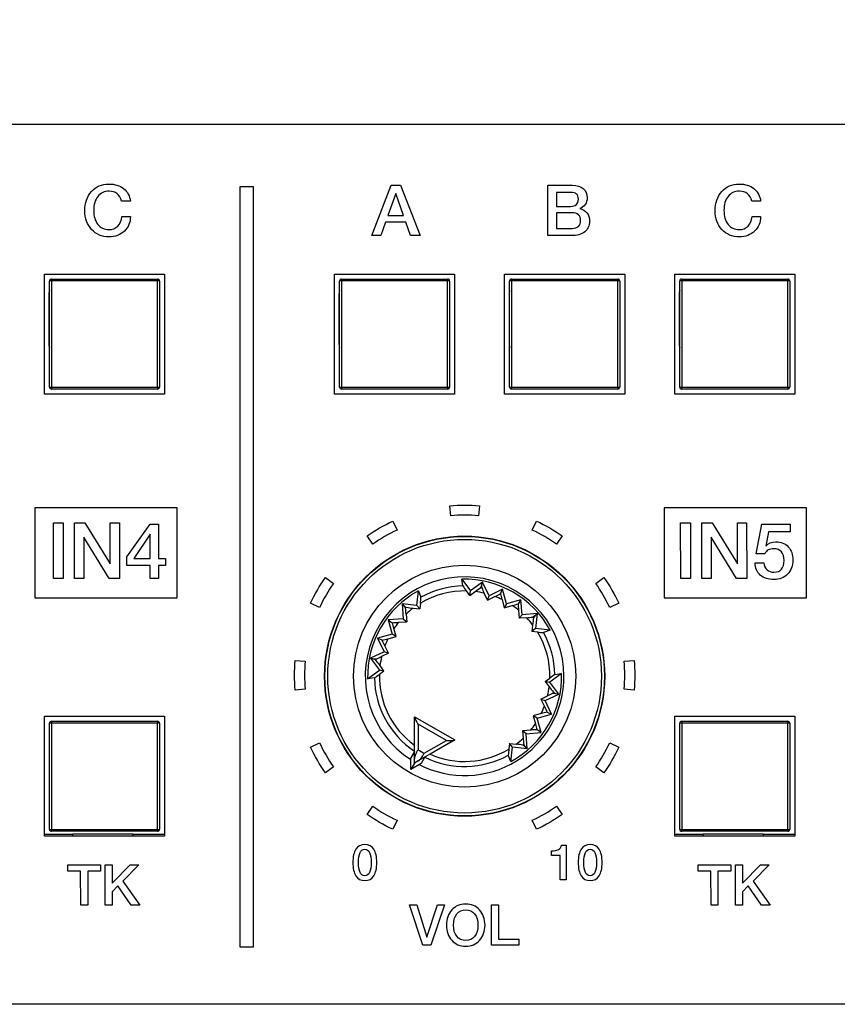
# Model space of a CAD drawing. Units: millimetres. Extents: x 5 to 1169, y 20 to 821.
# Drawn here: x 277 to 318, y 644 to 693 of the extents above; entities that cross this region are included whole.
import ezdxf
from ezdxf.enums import TextEntityAlignment as Align

# ---------------------------------------------------------------- set-up
doc = ezdxf.new("R2010")
doc.units = ezdxf.units.MM
for name, color, linetype in [('00-3492-0100_FRO', 7, 'Continuous'), ('02-0093-0100_IND', 7, 'Continuous'), ('02-0208-0100_ROT', 7, 'Continuous'), ('BOTÓ_REAN_5.5X5.', 7, 'Continuous'), ('CONMUTADOR_ALPS_', 7, 'Continuous'), ('Default', 7, 'Continuous'), ('PULSADOR_CAIBA_M', 7, 'Continuous'), ('Seri', 7, 'Continuous')]:
    doc.layers.add(name, color=color, linetype=linetype)
doc.styles.add('SEACAD_Solid_Edge_ISO', font='txt')
doc.styles.add('SEACAD_Solid_Edge_ISOI', font='seisoi.ttf')
doc.dimstyles.new('UNE', dxfattribs={"dimtxt": 10.5, "dimasz": 10.5, "dimexe": 5.25, "dimexo": 0, "dimgap": 2.625, "dimtad": 1, "dimdec": 1, "dimtxsty": 'SEACAD_Solid_Edge_ISO', "dimblk1": '_SE_FILLED', "dimblk2": '_SE_FILLED', "dimsah": 1, "dimcen": 5.25, "dimadec": 0, "dimazin": 0, "dimtfac": 0.7, "dimtdec": 3, "dimtmove": 0, "dimatfit": 3, "dimfxl": 1, "dimarcsym": 0})

# ---------------------------------------------------------------- blocks, each defined once
blk = doc.blocks.new('SE')
at = {"layer": '00-3492-0100_FRO', "color": 7, "linetype": 'Continuous'}
for p, q in [((127.193, 687.983), (605.793, 687.983)), ((278.196, 674.482), (278.196, 680.482)), ((278.196, 680.482), (284.196, 680.482)), ((284.196, 680.482), (284.196, 674.482)), ((292.696, 674.482), (292.696, 680.482)), ((292.696, 680.482), (298.696, 680.482)), ((298.696, 680.482), (298.696, 674.482)), ((301.196, 674.482), (301.196, 680.482)), ((301.196, 680.482), (307.196, 680.482)), ((307.196, 680.482), (307.196, 674.482)), ((309.696, 674.482), (309.696, 680.482)), ((309.696, 680.482), (315.696, 680.482)), ((315.696, 680.482), (315.696, 674.482)), ((284.196, 674.482), (278.196, 674.482)), ((298.696, 674.482), (292.696, 674.482)), ((307.196, 674.482), (301.196, 674.482)), ((315.696, 674.482), (309.696, 674.482)), ((278.196, 652.382), (278.196, 658.382)), ((278.196, 658.382), (284.196, 658.382)), ((284.196, 658.382), (284.196, 652.382)), ((309.696, 652.382), (309.696, 658.382)), ((309.696, 658.382), (315.696, 658.382)), ((315.696, 658.382), (315.696, 652.382)), ((284.196, 652.382), (278.196, 652.382)), ((315.696, 652.382), (309.696, 652.382)), ((605.793, 643.983), (127.193, 643.983))]:
    blk.add_line(p, q, dxfattribs=at)
at = {"layer": '02-0093-0100_IND', "color": 7, "linetype": 'Continuous'}
for p, q in [((296.684, 658.351), (296.684, 658.357)), ((296.684, 658.357), (298.699, 657.194)), ((296.684, 656.259), (296.684, 658.351)), ((298.694, 657.191), (296.881, 656.145)), ((298.699, 657.194), (298.694, 657.191)), ((296.684, 656.622), (296.503, 656.31)), ((296.503, 655.718), (296.503, 656.31)), ((296.684, 656.031), (296.503, 655.718)), ((296.684, 656.031), (296.684, 656.259)), ((296.881, 656.145), (296.684, 656.031)), ((296.684, 656.031), (296.684, 656.031)), ((296.684, 656.031), (296.684, 656.031)), ((297.196, 656.327), (297.016, 656.014)), ((297.016, 656.014), (296.503, 655.718))]:
    blk.add_line(p, q, dxfattribs=at)
at = {"layer": '02-0093-0100_IND', "color": 7}
for p, q in [((298.29, 657.168), (296.866, 657.99)), ((296.866, 657.99), (296.866, 656.708)), ((297.179, 656.527), (298.29, 657.168))]:
    blk.add_line(p, q, dxfattribs=at)
at = {"layer": '02-0093-0100_IND', "color": 7, "linetype": 'Continuous'}
for centre, start, end in [((298.486, 659.032), 200.6753, 212.728), ((298.382, 659.092), 267.272, 279.3247)]:
    blk.add_arc(centre, 1.927, start, end, dxfattribs=at)
at = {"layer": '02-0093-0100_IND', "color": 7}
blk.add_arc((299.691, 661.24), 5.341, 238.0574, 241.9426, dxfattribs=at)
at = {"layer": '02-0093-0100_IND', "color": 7, "linetype": 'Continuous'}
for points in [[(296.866, 656.708), (296.82, 656.627), (296.774, 656.547), (296.707, 656.397), (296.684, 656.326), (296.684, 656.259)], [(296.881, 656.145), (296.94, 656.179), (296.99, 656.234), (297.086, 656.367), (297.132, 656.446), (297.179, 656.527)]]:
    blk.add_open_spline(points, degree=3, knots=[0, 0, 0, 0, 0.5, 0.5, 1, 1, 1, 1], dxfattribs=at)
at = {"layer": '02-0208-0100_ROT', "color": 7, "linetype": 'Continuous'}
for p, q in [((299.112, 664.892), (299.059, 665.23)), ((299.059, 665.23), (299.49, 664.641)), ((300.095, 665.084), (299.49, 664.641)), ((300.052, 664.811), (300.055, 664.925)), ((300.055, 664.925), (300.095, 665.084)), ((300.419, 664.407), (300.095, 665.084)), ((296.813, 663.924), (296.892, 664.649)), ((296.892, 664.649), (297.015, 664.33)), ((299.454, 664.413), (299.287, 664.644)), ((299.454, 664.413), (299.49, 664.641)), ((299.454, 664.413), (299.725, 664.612)), ((300.342, 664.19), (300.18, 664.53)), ((300.342, 664.19), (300.419, 664.407)), ((301.095, 664.731), (300.419, 664.407)), ((300.992, 664.507), (301.095, 664.731)), ((301.289, 664.007), (301.095, 664.731)), ((296.068, 664.005), (296.181, 663.887)), ((296.813, 663.924), (296.068, 664.005)), ((296.068, 664.005), (296.125, 663.257)), ((296.813, 663.924), (296.957, 663.744)), ((296.988, 664.028), (296.957, 663.744)), ((300.342, 664.19), (300.71, 664.367)), ((301.066, 664.213), (301.174, 663.807)), ((301.289, 664.007), (301.174, 663.807)), ((301.174, 663.807), (301.579, 663.917)), ((302.013, 664.201), (301.289, 664.007)), ((302.013, 664.201), (301.871, 664)), ((302.071, 663.454), (302.013, 664.201)), ((296.181, 663.887), (296.241, 663.79)), ((296.27, 663.482), (296.3, 663.107)), ((296.624, 663.781), (296.957, 663.744)), ((301.891, 663.686), (301.921, 663.279)), ((302.071, 663.454), (301.921, 663.279)), ((302.819, 663.511), (302.071, 663.454)), ((302.819, 663.511), (302.701, 663.398)), ((302.819, 663.511), (302.738, 662.766)), ((296.125, 663.257), (295.378, 663.199)), ((295.378, 663.199), (295.579, 663.057)), ((295.378, 663.199), (295.572, 662.475)), ((295.893, 663.077), (296.3, 663.107)), ((296.125, 663.257), (296.3, 663.107)), ((302.296, 663.308), (301.921, 663.279)), ((302.595, 662.955), (302.558, 662.621)), ((302.701, 663.398), (302.604, 663.338)), ((295.572, 662.475), (294.847, 662.281)), ((295.771, 662.36), (295.572, 662.475)), ((295.771, 662.36), (295.662, 662.765)), ((302.738, 662.766), (302.558, 662.621)), ((302.842, 662.591), (302.558, 662.621)), ((303.463, 662.687), (302.738, 662.766)), ((303.463, 662.687), (303.144, 662.564)), ((294.847, 662.281), (295.171, 661.605)), ((295.072, 662.178), (294.847, 662.281)), ((295.366, 662.252), (295.771, 662.36)), ((295.171, 661.605), (294.495, 661.281)), ((295.389, 661.528), (295.049, 661.367)), ((295.389, 661.528), (295.171, 661.605)), ((295.389, 661.528), (295.212, 661.896)), ((294.495, 661.281), (294.938, 660.676)), ((294.654, 661.241), (294.495, 661.281)), ((294.768, 661.238), (294.654, 661.241)), ((294.349, 660.245), (294.938, 660.676)), ((295.166, 660.641), (294.935, 660.473)), ((295.166, 660.641), (294.938, 660.676)), ((295.166, 660.641), (294.967, 660.911)), ((304.044, 660.52), (303.455, 660.089)), ((303.706, 660.467), (304.044, 660.52)), ((294.687, 660.298), (294.349, 660.245)), ((303.227, 660.124), (303.458, 660.292)), ((303.227, 660.124), (303.455, 660.089)), ((303.227, 660.124), (303.426, 659.854)), ((303.898, 659.484), (303.455, 660.089)), ((303.221, 659.16), (303.898, 659.484)), ((303.625, 659.527), (303.739, 659.524)), ((303.739, 659.524), (303.898, 659.484)), ((303.004, 659.237), (303.344, 659.398)), ((303.004, 659.237), (303.221, 659.16)), ((303.004, 659.237), (303.181, 658.869)), ((303.545, 658.484), (303.221, 659.16)), ((303.027, 658.513), (302.621, 658.405)), ((303.321, 658.587), (303.545, 658.484)), ((302.621, 658.405), (302.731, 658)), ((302.821, 658.29), (302.621, 658.405)), ((302.821, 658.29), (303.545, 658.484)), ((303.015, 657.566), (302.821, 658.29)), ((302.5, 657.688), (302.092, 657.658)), ((302.092, 657.658), (302.122, 657.283)), ((302.267, 657.508), (302.092, 657.658)), ((302.267, 657.508), (303.015, 657.566)), ((302.325, 656.76), (302.267, 657.508)), ((303.015, 657.566), (302.814, 657.708)), ((298.699, 657.194), (297.471, 656.485)), ((301.435, 657.021), (301.405, 656.737)), ((301.58, 656.841), (301.435, 657.021)), ((301.435, 657.021), (301.769, 656.984)), ((301.501, 656.116), (301.58, 656.841)), ((302.325, 656.76), (301.58, 656.841)), ((302.211, 656.878), (302.152, 656.975)), ((302.325, 656.76), (302.211, 656.878)), ((297.196, 656.327), (297.022, 656.024)), ((301.501, 656.116), (301.378, 656.435))]:
    blk.add_line(p, q, dxfattribs=at)
at = {"layer": '02-0208-0100_ROT', "color": 7}
for p, q in [((300, 664.821), (300.052, 664.811)), ((296.241, 663.79), (296.281, 663.824)), ((302.604, 663.338), (302.638, 663.298)), ((294.758, 661.186), (294.768, 661.238)), ((303.635, 659.579), (303.625, 659.527)), ((302.112, 656.941), (302.152, 656.975))]:
    blk.add_line(p, q, dxfattribs=at)
at = {"layer": '02-0208-0100_ROT', "color": 7, "linetype": 'Continuous'}
blk.add_circle((299.196, 660.383), 7, dxfattribs=at)
at = {"layer": '02-0208-0100_ROT', "color": 7}
for radius in [6.985, 6.839, 5.55]:
    blk.add_circle((299.196, 660.383), radius, dxfattribs=at)
for radius, start, end in [(4.966, 0, 237.1604), (4.51, 91.072, 118.928), (4.263, 88.788, 121.212), (4.263, 76.6516, 82.879), (4.263, 63.9813, 69.2025), (4.263, 50.7975, 56.0187), (4.263, 127.121, 133.3484), (4.263, 140.7975, 146.0187), (4.263, 37.121, 43.3484), (4.263, 358.788, 31.212), (4.51, 1.072, 28.928), (4.263, 153.9819, 159.2025), (4.263, 166.6518, 172.879), (4.263, 178.7883, 233.8828), (4.51, 181.072, 236.1492), (4.966, 242.8396, 0), (4.263, 346.6516, 352.879), (4.263, 333.9813, 339.2025), (4.263, 320.7978, 326.019), (4.263, 307.1213, 313.3484), (4.263, 246.1169, 301.212), (4.51, 243.8508, 298.928)]:
    blk.add_arc((299.196, 660.383), radius, start, end, dxfattribs=at)
at = {"layer": '02-0208-0100_ROT', "color": 7, "linetype": 'Continuous'}
for centre, radius, start, end in [((299.196, 660.383), 4.849, 28.3715, 91.6285), ((303.233, 667.605), 4.934, 213.3638, 216.8873), ((299.196, 660.383), 4.849, 118.3715, 181.6285), ((295.89, 669.96), 6.581, 305.639, 308.6477), ((304.803, 666.811), 5.155, 202.8273, 206.264), ((296.576, 673.06), 9.626, 295.4344, 297.3076), ((309.685, 666.55), 8.93, 193.227, 195.1732), ((292.089, 664.62), 4.934, 353.1127, 356.6362), ((299.292, 672.556), 8.937, 284.8276, 286.7722), ((311.491, 664.452), 9.631, 182.6929, 184.5651), ((291.127, 663.146), 5.155, 3.736, 7.1727), ((297.27, 670.322), 6.572, 261.3504, 264.3629), ((295.127, 672.677), 9.631, 272.6929, 274.5651), ((287.023, 660.478), 8.937, 14.8276, 16.7722), ((301.96, 668.452), 5.155, 273.736, 277.1727), ((309.136, 662.309), 6.572, 171.3504, 174.3629), ((303.434, 667.489), 4.934, 263.1127, 266.6362), ((293.029, 670.869), 8.928, 283.2268, 285.173), ((286.519, 657.762), 9.626, 25.4344, 27.3076), ((289.619, 657.077), 6.581, 35.639, 38.6477), ((292.768, 665.988), 5.154, 292.8271, 296.264), ((291.974, 664.418), 4.933, 303.3636, 306.8873), ((299.196, 660.383), 4.849, 298.3715, 1.6285), ((306.419, 656.346), 4.934, 123.3638, 126.8873), ((305.625, 654.776), 5.155, 112.8273, 116.264), ((308.774, 663.688), 6.581, 215.639, 218.6477), ((305.364, 649.894), 8.93, 103.227, 105.1732), ((311.874, 663.003), 9.626, 205.4344, 207.3076), ((311.371, 660.287), 8.938, 194.8275, 196.7722), ((303.266, 648.094), 9.625, 92.6924, 94.5655), ((307.254, 657.618), 5.142, 183.732, 187.1768), ((306.305, 656.145), 4.935, 173.1131, 176.6356), ((301.123, 650.444), 6.571, 81.3503, 84.3629)]:
    blk.add_arc(centre, radius, start, end, dxfattribs=at)
for centre, major_axis, ratio, start_param, end_param in [((301.748, 674.167), (-7.097, -16.617), 0.133106, 1.03135, 1.038927), ((289.934, 671.146), (14.679, -10.994), 0.130889, -1.035688, -1.028208), ((309.96, 669.645), (-10.994, -14.679), 0.130889, -1.035688, -1.028208), ((285.412, 662.934), (16.617, -7.097), 0.133106, 1.031351, 1.038928), ((312.981, 657.831), (-16.617, 7.097), 0.133106, 1.031351, 1.038928), ((308.459, 649.619), (-14.679, 10.994), 0.130889, -1.035686, -1.028206)]:
    blk.add_ellipse(centre, major_axis=major_axis, ratio=ratio, start_param=start_param, end_param=end_param, dxfattribs=at)
at = {"layer": 'BOTÓ_REAN_5.5X5.', "color": 7, "linetype": 'Continuous'}
for p, q in [((278.546, 680.232), (283.846, 680.232)), ((293.046, 680.232), (298.346, 680.232)), ((301.546, 680.232), (306.846, 680.232)), ((310.046, 680.232), (315.346, 680.232)), ((278.446, 674.832), (278.446, 680.132)), ((283.946, 680.132), (283.946, 674.832)), ((292.946, 674.832), (292.946, 680.132)), ((298.446, 680.132), (298.446, 674.832)), ((301.446, 674.832), (301.446, 680.132)), ((306.946, 680.132), (306.946, 674.832)), ((309.946, 674.832), (309.946, 680.132)), ((315.446, 680.132), (315.446, 674.832)), ((283.846, 674.732), (278.546, 674.732)), ((298.346, 674.732), (293.046, 674.732)), ((306.846, 674.732), (301.546, 674.732)), ((315.346, 674.732), (310.046, 674.732)), ((278.446, 652.732), (278.446, 658.032)), ((278.546, 658.132), (283.846, 658.132)), ((283.946, 658.032), (283.946, 652.732)), ((309.946, 652.732), (309.946, 658.032)), ((310.046, 658.132), (315.346, 658.132)), ((315.446, 658.032), (315.446, 652.732)), ((283.846, 652.632), (278.546, 652.632)), ((315.346, 652.632), (310.046, 652.632))]:
    blk.add_line(p, q, dxfattribs=at)
at = {"layer": 'BOTÓ_REAN_5.5X5.', "color": 7}
for p, q in [((278.546, 680.232), (278.546, 680.142)), ((278.546, 680.142), (278.546, 674.823)), ((283.846, 680.142), (278.546, 680.142)), ((283.846, 680.232), (283.846, 680.142)), ((283.846, 674.823), (283.846, 680.142)), ((293.046, 680.232), (293.046, 680.142)), ((293.046, 680.142), (293.046, 674.823)), ((298.346, 680.142), (293.046, 680.142)), ((298.346, 680.232), (298.346, 680.142)), ((298.346, 674.823), (298.346, 680.142)), ((301.546, 680.232), (301.546, 680.142)), ((301.546, 680.142), (301.546, 674.823)), ((306.846, 680.142), (301.546, 680.142)), ((306.846, 680.232), (306.846, 680.142)), ((306.846, 674.823), (306.846, 680.142)), ((310.046, 680.232), (310.046, 680.142)), ((310.046, 680.142), (310.046, 674.823)), ((315.346, 680.142), (310.046, 680.142)), ((315.346, 680.232), (315.346, 680.142)), ((315.346, 674.823), (315.346, 680.142)), ((278.546, 674.823), (283.846, 674.823)), ((278.546, 674.823), (278.546, 674.732)), ((283.846, 674.823), (283.846, 674.732)), ((293.046, 674.823), (298.346, 674.823)), ((293.046, 674.823), (293.046, 674.732)), ((298.346, 674.823), (298.346, 674.732)), ((301.546, 674.823), (306.846, 674.823)), ((301.546, 674.823), (301.546, 674.732)), ((306.846, 674.823), (306.846, 674.732)), ((310.046, 674.823), (315.346, 674.823)), ((310.046, 674.823), (310.046, 674.732)), ((315.346, 674.823), (315.346, 674.732)), ((278.546, 658.132), (278.546, 658.042)), ((278.546, 658.042), (278.546, 652.723)), ((283.846, 658.042), (278.546, 658.042)), ((283.846, 658.132), (283.846, 658.042)), ((283.846, 652.723), (283.846, 658.042)), ((310.046, 658.132), (310.046, 658.042)), ((310.046, 658.042), (310.046, 652.723)), ((315.346, 658.042), (310.046, 658.042)), ((315.346, 658.132), (315.346, 658.042)), ((315.346, 652.723), (315.346, 658.042)), ((278.546, 652.723), (283.846, 652.723)), ((278.546, 652.723), (278.546, 652.632)), ((283.846, 652.723), (283.846, 652.632)), ((310.046, 652.723), (315.346, 652.723)), ((310.046, 652.723), (310.046, 652.632)), ((315.346, 652.723), (315.346, 652.632))]:
    blk.add_line(p, q, dxfattribs=at)
at = {"layer": 'BOTÓ_REAN_5.5X5.', "color": 7, "linetype": 'Continuous'}
for centre, start, end in [((278.546, 680.132), 90, 180), ((283.846, 680.132), 0, 90), ((293.046, 680.132), 90, 180), ((298.346, 680.132), 0, 90), ((301.546, 680.132), 90, 180), ((306.846, 680.132), 0, 90), ((310.046, 680.132), 90, 180), ((315.346, 680.132), 0, 90), ((278.546, 674.832), 180, 270), ((283.846, 674.832), 270, 0), ((293.046, 674.832), 180, 270), ((298.346, 674.832), 270, 0), ((301.546, 674.832), 180, 270), ((306.846, 674.832), 270, 0), ((310.046, 674.832), 180, 270), ((315.346, 674.832), 270, 0), ((278.546, 658.032), 90, 180), ((283.846, 658.032), 0, 90), ((310.046, 658.032), 90, 180), ((315.346, 658.032), 0, 90), ((278.546, 652.732), 180, 270), ((283.846, 652.732), 270, 0), ((310.046, 652.732), 180, 270), ((315.346, 652.732), 270, 0)]:
    blk.add_arc(centre, 0.1, start, end, dxfattribs=at)
at = {"layer": 'BOTÓ_REAN_5.5X5.', "color": 7}
for centre, start_param, end_param in [((278.546, 680.132), 4.712389, 6.283185), ((283.846, 680.132), 3.141593, 4.712389), ((293.046, 680.132), 4.712389, 6.283185), ((298.346, 680.132), 3.141593, 4.712389), ((301.546, 680.132), 4.712389, 6.283185), ((306.846, 680.132), 3.141593, 4.712389), ((310.046, 680.132), 4.712389, 6.283185), ((315.346, 680.132), 3.141593, 4.712389), ((278.546, 674.832), 0, 1.570796), ((283.846, 674.832), 1.570796, 3.141593), ((293.046, 674.832), 0, 1.570796), ((298.346, 674.832), 1.570796, 3.141593), ((301.546, 674.832), 0, 1.570796), ((306.846, 674.832), 1.570796, 3.141593), ((310.046, 674.832), 0, 1.570796), ((315.346, 674.832), 1.570796, 3.141593), ((278.546, 658.032), 4.712389, 6.283185), ((283.846, 658.032), 3.141593, 4.712389), ((310.046, 658.032), 4.712389, 6.283185), ((315.346, 658.032), 3.141593, 4.712389), ((278.546, 652.732), 0, 1.570796), ((283.846, 652.732), 1.570796, 3.141593), ((310.046, 652.732), 0, 1.570796), ((315.346, 652.732), 1.570796, 3.141593)]:
    blk.add_ellipse(centre, major_axis=(-0.1, 0), ratio=0.098332, start_param=start_param, end_param=end_param, dxfattribs=at)
at = {"layer": 'CONMUTADOR_ALPS_', "color": 7, "linetype": 'Continuous'}
for p, q in [((278.196, 652.483), (279.616, 652.483)), ((282.616, 652.483), (279.616, 652.483)), ((279.616, 652.382), (279.616, 652.483)), ((282.616, 652.483), (282.616, 652.382)), ((282.616, 652.483), (284.196, 652.483)), ((309.696, 652.483), (311.116, 652.483)), ((314.116, 652.483), (311.116, 652.483)), ((311.116, 652.382), (311.116, 652.483)), ((314.116, 652.483), (314.116, 652.382)), ((314.116, 652.483), (315.696, 652.483))]:
    blk.add_line(p, q, dxfattribs=at)
at = {"layer": 'PULSADOR_CAIBA_M', "color": 7, "linetype": 'Continuous'}
for p, q in [((278.416, 679.483), (278.416, 676.974)), ((278.416, 679.483), (278.416, 676.974)), ((292.916, 679.483), (292.916, 676.974)), ((292.916, 679.483), (292.916, 676.974)), ((301.416, 679.483), (301.416, 676.974)), ((301.416, 679.483), (301.416, 676.974)), ((309.916, 679.483), (309.916, 676.974)), ((309.916, 679.483), (309.916, 676.974)), ((278.431, 676.855), (278.446, 676.79)), ((292.931, 676.855), (292.946, 676.79)), ((301.431, 676.855), (301.446, 676.79)), ((309.931, 676.855), (309.946, 676.79))]:
    blk.add_line(p, q, dxfattribs=at)
for centre, start, end in [((278.916, 679.483), 160.0516, 180), ((278.916, 679.483), 160.0516, 180), ((293.416, 679.483), 160.0521, 180), ((293.416, 679.483), 160.0521, 180), ((301.916, 679.483), 160.0523, 180), ((301.916, 679.483), 160.0523, 180), ((310.416, 679.483), 160.0517, 180), ((310.416, 679.483), 160.0517, 180), ((278.916, 676.974), 180, 193.7229), ((278.916, 676.974), 180, 193.7229), ((293.416, 676.974), 180, 193.7229), ((293.416, 676.974), 180, 193.7229), ((301.916, 676.974), 180, 193.7229), ((301.916, 676.974), 180, 193.7229), ((310.416, 676.974), 180, 193.7229), ((310.416, 676.974), 180, 193.7229)]:
    blk.add_arc(centre, 0.5, start, end, dxfattribs=at)
blk = doc.blocks.new('DMBLK65')
at = {"layer": 'Default', "linetype": 'Continuous'}
for points in [[(135.693, 730.85), (125.193, 729.1), (135.693, 727.35)], [(597.293, 730.85), (597.293, 727.35), (607.793, 729.1)]]:
    blk.add_hatch(color=7, dxfattribs=at).paths.add_polyline_path(points)
at = {"layer": 'Default', "color": 7, "linetype": 'Continuous'}
for p, q in [((125.193, 685.983), (125.193, 734.35)), ((607.793, 665.983), (607.793, 734.35)), ((125.193, 729.1), (607.793, 729.1))]:
    blk.add_line(p, q, dxfattribs=at)
at = {"layer": 'Default', "color": 7, "linetype": 'Continuous', "style": 'SEACAD_Solid_Edge_ISOI'}
blk.add_text('482,6', height=10.5, dxfattribs=at).set_placement((352.652, 742.225), align=Align.TOP_LEFT)
blk = doc.blocks.new('_SE_FILLED')
at = {"color": 0}
blk.add_line((0, 0), (-1, 0), dxfattribs=at)
blk.add_solid([(0, 0), (-1, -0.1665), (-1, 0.1665), (0, 0)], dxfattribs=at)

msp = doc.modelspace()

# ---------------------------------------------------------------- linework, layer by layer
at = {"layer": 'Seri', "color": 7, "linetype": 'Continuous'}
for points, knots in [([(282.491, 683.362), (282.491, 683.066), (282.39, 682.822), (282.189, 682.63), (281.988, 682.439), (281.733, 682.343), (281.422, 682.343), (281.069, 682.343), (280.78, 682.465), (280.554, 682.71), (280.328, 682.954), (280.216, 683.268), (280.216, 683.652), (280.216, 684.04), (280.327, 684.358), (280.551, 684.608), (280.774, 684.857), (281.061, 684.982), (281.412, 684.982), (281.71, 684.982), (281.958, 684.905), (282.154, 684.751), (282.351, 684.596), (282.463, 684.387), (282.491, 684.121)], [0, 0, 0, 0, 0.125, 0.125, 0.125, 0.25, 0.25, 0.25, 0.375, 0.375, 0.375, 0.5, 0.5, 0.5, 0.625, 0.625, 0.625, 0.75, 0.75, 0.75, 0.875, 0.875, 0.875, 1, 1, 1, 1]), ([(282.05, 684.121), (281.963, 684.455), (281.755, 684.622), (281.426, 684.622), (281.188, 684.622), (281.001, 684.535), (280.863, 684.362), (280.725, 684.19), (280.657, 683.956), (280.657, 683.662)], [0, 0, 0, 0, 0.333333, 0.333333, 0.333333, 0.666667, 0.666667, 0.666667, 1, 1, 1, 1]), ([(304.574, 684.922), (304.814, 684.922), (304.998, 684.868), (305.126, 684.76), (305.254, 684.653), (305.318, 684.496), (305.318, 684.288), (305.318, 684.158), (305.286, 684.048), (305.221, 683.957), (305.156, 683.867), (305.067, 683.799), (304.951, 683.754), (305.104, 683.721), (305.224, 683.649), (305.309, 683.539), (305.395, 683.429), (305.438, 683.291), (305.438, 683.124), (305.438, 682.892), (305.357, 682.714), (305.195, 682.589), (305.032, 682.465), (304.805, 682.403), (304.514, 682.403)], [0, 0, 0, 0, 0.125, 0.125, 0.125, 0.25, 0.25, 0.25, 0.375, 0.375, 0.375, 0.5, 0.5, 0.5, 0.625, 0.625, 0.625, 0.75, 0.75, 0.75, 0.875, 0.875, 0.875, 1, 1, 1, 1]), ([(313.991, 683.362), (313.991, 683.066), (313.89, 682.822), (313.689, 682.63), (313.488, 682.439), (313.233, 682.343), (312.922, 682.343), (312.569, 682.343), (312.28, 682.465), (312.054, 682.71), (311.828, 682.954), (311.716, 683.268), (311.716, 683.652), (311.716, 684.04), (311.827, 684.358), (312.051, 684.608), (312.274, 684.857), (312.561, 684.982), (312.912, 684.982), (313.21, 684.982), (313.458, 684.905), (313.654, 684.751), (313.851, 684.596), (313.963, 684.387), (313.991, 684.121)], [0, 0, 0, 0, 0.125, 0.125, 0.125, 0.25, 0.25, 0.25, 0.375, 0.375, 0.375, 0.5, 0.5, 0.5, 0.625, 0.625, 0.625, 0.75, 0.75, 0.75, 0.875, 0.875, 0.875, 1, 1, 1, 1]), ([(313.55, 684.121), (313.463, 684.455), (313.255, 684.622), (312.926, 684.622), (312.688, 684.622), (312.501, 684.535), (312.363, 684.362), (312.225, 684.19), (312.157, 683.956), (312.157, 683.662)], [0, 0, 0, 0, 0.333333, 0.333333, 0.333333, 0.666667, 0.666667, 0.666667, 1, 1, 1, 1]), ([(304.489, 683.863), (304.75, 683.863), (304.881, 683.981), (304.881, 684.218), (304.881, 684.343), (304.851, 684.432), (304.791, 684.484), (304.731, 684.536), (304.63, 684.562), (304.489, 684.562)], [0, 0, 0, 0, 0.333333, 0.333333, 0.333333, 0.666667, 0.666667, 0.666667, 1, 1, 1, 1]), ([(280.657, 683.662), (280.657, 683.373), (280.725, 683.141), (280.863, 682.965), (281.001, 682.79), (281.186, 682.703), (281.419, 682.703), (281.6, 682.703), (281.748, 682.761), (281.863, 682.879), (281.978, 682.997), (282.045, 683.158), (282.064, 683.362)], [0, 0, 0, 0, 0.25, 0.25, 0.25, 0.5, 0.5, 0.5, 0.75, 0.75, 0.75, 1, 1, 1, 1]), ([(312.157, 683.662), (312.157, 683.373), (312.225, 683.141), (312.363, 682.965), (312.501, 682.79), (312.686, 682.703), (312.919, 682.703), (313.1, 682.703), (313.248, 682.761), (313.363, 682.879), (313.478, 682.997), (313.545, 683.158), (313.564, 683.362)], [0, 0, 0, 0, 0.25, 0.25, 0.25, 0.5, 0.5, 0.5, 0.75, 0.75, 0.75, 1, 1, 1, 1]), ([(304.57, 682.763), (304.702, 682.763), (304.805, 682.797), (304.881, 682.864), (304.956, 682.933), (304.994, 683.03), (304.994, 683.156), (304.994, 683.416), (304.848, 683.546), (304.556, 683.546)], [0, 0, 0, 0, 0.333333, 0.333333, 0.333333, 0.666667, 0.666667, 0.666667, 1, 1, 1, 1]), ([(314.242, 666.879), (314.363, 667.026), (314.531, 667.1), (314.746, 667.1), (315.007, 667.1), (315.216, 667.017), (315.371, 666.851), (315.526, 666.685), (315.604, 666.461), (315.604, 666.178), (315.604, 665.898), (315.514, 665.667), (315.336, 665.486), (315.157, 665.304), (314.931, 665.214), (314.657, 665.214), (314.375, 665.214), (314.147, 665.289), (313.972, 665.438), (313.797, 665.588), (313.71, 665.789), (313.71, 666.044)], [0, 0, 0, 0, 0.142857, 0.142857, 0.142857, 0.285714, 0.285714, 0.285714, 0.428571, 0.428571, 0.428571, 0.571429, 0.571429, 0.571429, 0.714286, 0.714286, 0.714286, 0.857143, 0.857143, 0.857143, 1, 1, 1, 1]), ([(314.242, 666.879), (314.363, 667.026), (314.531, 667.1), (314.746, 667.1), (315.007, 667.1), (315.216, 667.017), (315.371, 666.851), (315.526, 666.685), (315.604, 666.461), (315.604, 666.178), (315.604, 665.898), (315.514, 665.667), (315.336, 665.486), (315.157, 665.304), (314.931, 665.214), (314.657, 665.214), (314.375, 665.214), (314.147, 665.289), (313.972, 665.438), (313.797, 665.588), (313.71, 665.789), (313.71, 666.044)], [0, 0, 0, 0, 0.142857, 0.142857, 0.142857, 0.285714, 0.285714, 0.285714, 0.428571, 0.428571, 0.428571, 0.571429, 0.571429, 0.571429, 0.714286, 0.714286, 0.714286, 0.857143, 0.857143, 0.857143, 1, 1, 1, 1]), ([(314.156, 666.044), (314.169, 665.898), (314.22, 665.785), (314.308, 665.704), (314.396, 665.623), (314.512, 665.582), (314.657, 665.582), (314.993, 665.582), (315.161, 665.778), (315.161, 666.17), (315.161, 666.35), (315.116, 666.491), (315.026, 666.595), (314.935, 666.699), (314.808, 666.751), (314.645, 666.751), (314.537, 666.751), (314.446, 666.732), (314.374, 666.696), (314.301, 666.66), (314.246, 666.595), (314.207, 666.502)], [0, 0, 0, 0, 0.142857, 0.142857, 0.142857, 0.285714, 0.285714, 0.285714, 0.428571, 0.428571, 0.428571, 0.571429, 0.571429, 0.571429, 0.714286, 0.714286, 0.714286, 0.857143, 0.857143, 0.857143, 1, 1, 1, 1]), ([(314.156, 666.044), (314.169, 665.898), (314.22, 665.785), (314.308, 665.704), (314.396, 665.623), (314.512, 665.582), (314.657, 665.582), (314.993, 665.582), (315.161, 665.778), (315.161, 666.17), (315.161, 666.35), (315.116, 666.491), (315.026, 666.595), (314.935, 666.699), (314.808, 666.751), (314.645, 666.751), (314.537, 666.751), (314.446, 666.732), (314.374, 666.696), (314.301, 666.66), (314.246, 666.595), (314.207, 666.502)], [0, 0, 0, 0, 0.142857, 0.142857, 0.142857, 0.285714, 0.285714, 0.285714, 0.428571, 0.428571, 0.428571, 0.571429, 0.571429, 0.571429, 0.714286, 0.714286, 0.714286, 0.857143, 0.857143, 0.857143, 1, 1, 1, 1]), ([(294.805, 651.07), (294.805, 650.779), (294.755, 650.557), (294.656, 650.402), (294.558, 650.247), (294.408, 650.169), (294.207, 650.169), (294.009, 650.169), (293.861, 650.247), (293.76, 650.403), (293.66, 650.559), (293.609, 650.781), (293.609, 651.07), (293.609, 651.358), (293.66, 651.58), (293.76, 651.736), (293.861, 651.892), (294.01, 651.97), (294.21, 651.97), (294.407, 651.97), (294.556, 651.891), (294.655, 651.735), (294.755, 651.578), (294.805, 651.356), (294.805, 651.07)], [0, 0, 0, 0, 0.125, 0.125, 0.125, 0.25, 0.25, 0.25, 0.375, 0.375, 0.375, 0.5, 0.5, 0.5, 0.625, 0.625, 0.625, 0.75, 0.75, 0.75, 0.875, 0.875, 0.875, 1, 1, 1, 1]), ([(294.523, 651.07), (294.523, 651.284), (294.498, 651.449), (294.447, 651.563), (294.396, 651.678), (294.316, 651.735), (294.206, 651.735), (294.099, 651.735), (294.02, 651.677), (293.968, 651.562), (293.917, 651.447), (293.891, 651.282), (293.891, 651.07), (293.891, 650.855), (293.916, 650.69), (293.967, 650.576), (294.018, 650.461), (294.098, 650.404), (294.208, 650.404), (294.315, 650.404), (294.394, 650.462), (294.446, 650.577), (294.497, 650.693), (294.523, 650.857), (294.523, 651.07)], [0, 0, 0, 0, 0.125, 0.125, 0.125, 0.25, 0.25, 0.25, 0.375, 0.375, 0.375, 0.5, 0.5, 0.5, 0.625, 0.625, 0.625, 0.75, 0.75, 0.75, 0.875, 0.875, 0.875, 1, 1, 1, 1]), ([(303.541, 651.649), (303.679, 651.649), (303.792, 651.673), (303.881, 651.721), (303.969, 651.77), (304.023, 651.841), (304.045, 651.935)], [0, 0, 0, 0, 0.5, 0.5, 0.5, 1, 1, 1, 1]), ([(306.067, 651.07), (306.067, 650.779), (306.018, 650.557), (305.919, 650.402), (305.82, 650.247), (305.67, 650.169), (305.47, 650.169), (305.272, 650.169), (305.123, 650.247), (305.023, 650.403), (304.922, 650.559), (304.872, 650.781), (304.872, 651.07), (304.872, 651.358), (304.922, 651.58), (305.023, 651.736), (305.123, 651.892), (305.273, 651.97), (305.472, 651.97), (305.67, 651.97), (305.818, 651.891), (305.918, 651.735), (306.017, 651.578), (306.067, 651.356), (306.067, 651.07)], [0, 0, 0, 0, 0.125, 0.125, 0.125, 0.25, 0.25, 0.25, 0.375, 0.375, 0.375, 0.5, 0.5, 0.5, 0.625, 0.625, 0.625, 0.75, 0.75, 0.75, 0.875, 0.875, 0.875, 1, 1, 1, 1]), ([(305.786, 651.07), (305.786, 651.284), (305.76, 651.449), (305.71, 651.563), (305.659, 651.678), (305.578, 651.735), (305.468, 651.735), (305.362, 651.735), (305.283, 651.677), (305.231, 651.562), (305.179, 651.447), (305.154, 651.282), (305.154, 651.07), (305.154, 650.855), (305.179, 650.69), (305.23, 650.576), (305.281, 650.461), (305.361, 650.404), (305.471, 650.404), (305.577, 650.404), (305.656, 650.462), (305.708, 650.577), (305.76, 650.693), (305.786, 650.857), (305.786, 651.07)], [0, 0, 0, 0, 0.125, 0.125, 0.125, 0.25, 0.25, 0.25, 0.375, 0.375, 0.375, 0.5, 0.5, 0.5, 0.625, 0.625, 0.625, 0.75, 0.75, 0.75, 0.875, 0.875, 0.875, 1, 1, 1, 1]), ([(300.214, 647.941), (300.214, 647.63), (300.124, 647.377), (299.944, 647.18), (299.765, 646.983), (299.533, 646.885), (299.249, 646.885), (298.967, 646.885), (298.735, 646.984), (298.555, 647.182), (298.374, 647.379), (298.284, 647.632), (298.284, 647.941), (298.284, 648.249), (298.374, 648.502), (298.555, 648.7), (298.735, 648.897), (298.967, 648.996), (299.249, 648.996), (299.531, 648.996), (299.762, 648.897), (299.943, 648.7), (300.124, 648.502), (300.214, 648.249), (300.214, 647.941)], [0, 0, 0, 0, 0.125, 0.125, 0.125, 0.25, 0.25, 0.25, 0.375, 0.375, 0.375, 0.5, 0.5, 0.5, 0.625, 0.625, 0.625, 0.75, 0.75, 0.75, 0.875, 0.875, 0.875, 1, 1, 1, 1]), ([(299.858, 647.941), (299.858, 648.176), (299.804, 648.363), (299.696, 648.501), (299.588, 648.639), (299.439, 648.708), (299.249, 648.708), (299.063, 648.708), (298.914, 648.639), (298.804, 648.501), (298.694, 648.363), (298.639, 648.176), (298.639, 647.941), (298.639, 647.707), (298.694, 647.521), (298.803, 647.382), (298.912, 647.243), (299.061, 647.173), (299.249, 647.173), (299.439, 647.173), (299.588, 647.242), (299.696, 647.38), (299.804, 647.519), (299.858, 647.705), (299.858, 647.941)], [0, 0, 0, 0, 0.125, 0.125, 0.125, 0.25, 0.25, 0.25, 0.375, 0.375, 0.375, 0.5, 0.5, 0.5, 0.625, 0.625, 0.625, 0.75, 0.75, 0.75, 0.875, 0.875, 0.875, 1, 1, 1, 1])]:
    msp.add_open_spline(points, degree=3, knots=knots, dxfattribs=at)
for points in [[(287.972, 646.846), (287.972, 646.846), (287.972, 684.853), (287.972, 684.853)], [(287.972, 684.853), (287.972, 684.853), (288.622, 684.853), (288.622, 684.853)], [(288.622, 684.853), (288.622, 684.853), (288.622, 646.846), (288.622, 646.846)], [(294.557, 682.403), (294.557, 682.403), (295.523, 684.922), (295.523, 684.922)], [(295.523, 684.922), (295.523, 684.922), (295.993, 684.922), (295.993, 684.922)], [(295.993, 684.922), (295.993, 684.922), (296.966, 682.403), (296.966, 682.403)], [(303.353, 682.403), (303.353, 682.403), (303.35, 684.922), (303.35, 684.922)], [(303.35, 684.922), (303.35, 684.922), (304.574, 684.922), (304.574, 684.922)], [(282.491, 684.121), (282.491, 684.121), (282.05, 684.121), (282.05, 684.121)], [(295.752, 684.504), (295.752, 684.504), (295.365, 683.406), (295.365, 683.406)], [(296.137, 683.405), (296.137, 683.405), (295.752, 684.504), (295.752, 684.504)], [(304.489, 684.562), (304.489, 684.562), (303.791, 684.562), (303.791, 684.562)], [(303.791, 684.562), (303.791, 684.562), (303.791, 683.863), (303.791, 683.863)], [(313.991, 684.121), (313.991, 684.121), (313.55, 684.121), (313.55, 684.121)], [(303.791, 683.863), (303.791, 683.863), (304.489, 683.863), (304.489, 683.863)], [(282.064, 683.362), (282.064, 683.362), (282.491, 683.362), (282.491, 683.362)], [(295.365, 683.406), (295.365, 683.406), (296.137, 683.405), (296.137, 683.405)], [(303.791, 683.546), (303.791, 683.546), (303.791, 682.763), (303.791, 682.763)], [(304.556, 683.546), (304.556, 683.546), (303.791, 683.546), (303.791, 683.546)], [(313.564, 683.362), (313.564, 683.362), (313.991, 683.362), (313.991, 683.362)], [(295.244, 683.07), (295.244, 683.07), (295.01, 682.403), (295.01, 682.403)], [(296.252, 683.07), (296.252, 683.07), (295.244, 683.07), (295.244, 683.07)], [(296.489, 682.403), (296.489, 682.403), (296.252, 683.07), (296.252, 683.07)], [(303.791, 682.763), (303.791, 682.763), (304.57, 682.763), (304.57, 682.763)], [(295.01, 682.403), (295.01, 682.403), (294.557, 682.403), (294.557, 682.403)], [(296.966, 682.403), (296.966, 682.403), (296.489, 682.403), (296.489, 682.403)], [(304.514, 682.403), (304.514, 682.403), (303.353, 682.403), (303.353, 682.403)], [(298.456, 668.901), (298.949, 668.944), (299.444, 668.944), (299.937, 668.901)], [(298.499, 668.403), (298.499, 668.403), (298.456, 668.901), (298.456, 668.901)], [(299.937, 668.901), (299.937, 668.901), (299.894, 668.403), (299.894, 668.403)], [(284.827, 668.797), (284.827, 668.797), (277.71, 668.797), (277.71, 668.797)], [(277.71, 668.797), (277.71, 668.797), (277.71, 664.297), (277.71, 664.297)], [(284.827, 664.297), (284.827, 664.297), (284.827, 668.797), (284.827, 668.797)], [(299.894, 668.403), (299.43, 668.443), (298.963, 668.443), (298.499, 668.403)], [(316.277, 668.797), (316.277, 668.797), (309.16, 668.797), (309.16, 668.797)], [(309.16, 668.797), (309.16, 668.797), (309.16, 664.297), (309.16, 664.297)], [(316.277, 664.297), (316.277, 664.297), (316.277, 668.797), (316.277, 668.797)], [(278.646, 665.272), (278.646, 665.272), (278.642, 668.043), (278.642, 668.043)], [(278.642, 668.043), (278.642, 668.043), (279.127, 668.043), (279.127, 668.043)], [(278.646, 665.272), (278.646, 665.272), (278.642, 668.043), (278.642, 668.043)], [(278.642, 668.043), (278.642, 668.043), (279.127, 668.043), (279.127, 668.043)], [(279.127, 668.043), (279.127, 668.043), (279.131, 665.272), (279.131, 665.272)], [(279.127, 668.043), (279.127, 668.043), (279.131, 665.272), (279.131, 665.272)], [(279.706, 665.272), (279.706, 665.272), (279.702, 668.043), (279.702, 668.043)], [(279.702, 668.043), (279.702, 668.043), (280.213, 668.042), (280.213, 668.042)], [(279.706, 665.272), (279.706, 665.272), (279.702, 668.043), (279.702, 668.043)], [(279.702, 668.043), (279.702, 668.043), (280.213, 668.042), (280.213, 668.042)], [(280.213, 668.042), (280.213, 668.042), (281.483, 665.995), (281.483, 665.995)], [(280.213, 668.042), (280.213, 668.042), (281.483, 665.995), (281.483, 665.995)], [(281.483, 665.995), (281.483, 665.995), (281.483, 668.043), (281.483, 668.043)], [(281.483, 668.043), (281.483, 668.043), (281.941, 668.043), (281.941, 668.043)], [(281.483, 665.995), (281.483, 665.995), (281.483, 668.043), (281.483, 668.043)], [(281.483, 668.043), (281.483, 668.043), (281.941, 668.043), (281.941, 668.043)], [(281.941, 668.043), (281.941, 668.043), (281.945, 665.272), (281.945, 665.272)], [(281.941, 668.043), (281.941, 668.043), (281.945, 665.272), (281.945, 665.272)], [(282.321, 666.355), (282.321, 666.355), (283.485, 667.988), (283.485, 667.988)], [(282.321, 666.355), (282.321, 666.355), (283.485, 667.988), (283.485, 667.988)], [(283.485, 667.988), (283.485, 667.988), (283.904, 667.988), (283.904, 667.988)], [(283.485, 667.988), (283.485, 667.988), (283.904, 667.988), (283.904, 667.988)], [(283.904, 667.988), (283.904, 667.988), (283.904, 666.265), (283.904, 666.265)], [(283.904, 667.988), (283.904, 667.988), (283.904, 666.265), (283.904, 666.265)], [(294.321, 667.396), (294.726, 667.68), (295.156, 667.928), (295.604, 668.137)], [(295.604, 668.137), (295.604, 668.137), (295.816, 667.684), (295.816, 667.684)], [(302.577, 667.684), (302.577, 667.684), (302.789, 668.137), (302.789, 668.137)], [(302.789, 668.137), (303.237, 667.928), (303.667, 667.68), (304.072, 667.396)], [(309.996, 665.272), (309.996, 665.272), (309.992, 668.043), (309.992, 668.043)], [(309.992, 668.043), (309.992, 668.043), (310.477, 668.043), (310.477, 668.043)], [(309.996, 665.272), (309.996, 665.272), (309.992, 668.043), (309.992, 668.043)], [(309.992, 668.043), (309.992, 668.043), (310.477, 668.043), (310.477, 668.043)], [(310.477, 668.043), (310.477, 668.043), (310.481, 665.272), (310.481, 665.272)], [(310.477, 668.043), (310.477, 668.043), (310.481, 665.272), (310.481, 665.272)], [(311.056, 665.272), (311.056, 665.272), (311.052, 668.043), (311.052, 668.043)], [(311.052, 668.043), (311.052, 668.043), (311.563, 668.042), (311.563, 668.042)], [(311.056, 665.272), (311.056, 665.272), (311.052, 668.043), (311.052, 668.043)], [(311.052, 668.043), (311.052, 668.043), (311.563, 668.042), (311.563, 668.042)], [(311.563, 668.042), (311.563, 668.042), (312.833, 665.995), (312.833, 665.995)], [(311.563, 668.042), (311.563, 668.042), (312.833, 665.995), (312.833, 665.995)], [(312.833, 665.995), (312.833, 665.995), (312.833, 668.043), (312.833, 668.043)], [(312.833, 668.043), (312.833, 668.043), (313.291, 668.043), (313.291, 668.043)], [(312.833, 665.995), (312.833, 665.995), (312.833, 668.043), (312.833, 668.043)], [(312.833, 668.043), (312.833, 668.043), (313.291, 668.043), (313.291, 668.043)], [(313.291, 668.043), (313.291, 668.043), (313.295, 665.272), (313.295, 665.272)], [(313.291, 668.043), (313.291, 668.043), (313.295, 665.272), (313.295, 665.272)], [(313.764, 666.502), (313.764, 666.502), (314.055, 667.988), (314.055, 667.988)], [(313.764, 666.502), (313.764, 666.502), (314.055, 667.988), (314.055, 667.988)], [(314.055, 667.988), (314.055, 667.988), (315.46, 667.988), (315.46, 667.988)], [(314.055, 667.988), (314.055, 667.988), (315.46, 667.988), (315.46, 667.988)], [(315.46, 667.988), (315.46, 667.988), (315.46, 667.593), (315.46, 667.593)], [(315.46, 667.988), (315.46, 667.988), (315.46, 667.593), (315.46, 667.593)], [(283.485, 667.474), (283.485, 667.474), (282.658, 666.265), (282.658, 666.265)], [(283.485, 667.474), (283.485, 667.474), (282.658, 666.265), (282.658, 666.265)], [(283.485, 666.265), (283.485, 666.265), (283.485, 667.474), (283.485, 667.474)], [(283.485, 666.265), (283.485, 666.265), (283.485, 667.474), (283.485, 667.474)], [(294.608, 666.986), (294.608, 666.986), (294.321, 667.396), (294.321, 667.396)], [(295.816, 667.684), (295.393, 667.487), (294.989, 667.253), (294.608, 666.986)], [(303.785, 666.986), (303.404, 667.253), (303, 667.487), (302.577, 667.684)], [(304.072, 667.396), (304.072, 667.396), (303.785, 666.986), (303.785, 666.986)], [(314.385, 667.593), (314.385, 667.593), (314.242, 666.879), (314.242, 666.879)], [(314.385, 667.593), (314.385, 667.593), (314.242, 666.879), (314.242, 666.879)], [(315.46, 667.593), (315.46, 667.593), (314.385, 667.593), (314.385, 667.593)], [(315.46, 667.593), (315.46, 667.593), (314.385, 667.593), (314.385, 667.593)], [(281.433, 665.272), (281.433, 665.272), (280.164, 667.325), (280.164, 667.325)], [(280.164, 667.325), (280.164, 667.325), (280.164, 665.272), (280.164, 665.272)], [(281.433, 665.272), (281.433, 665.272), (280.164, 667.325), (280.164, 667.325)], [(280.164, 667.325), (280.164, 667.325), (280.164, 665.272), (280.164, 665.272)], [(312.783, 665.272), (312.783, 665.272), (311.514, 667.325), (311.514, 667.325)], [(311.514, 667.325), (311.514, 667.325), (311.514, 665.272), (311.514, 665.272)], [(312.783, 665.272), (312.783, 665.272), (311.514, 667.325), (311.514, 667.325)], [(311.514, 667.325), (311.514, 667.325), (311.514, 665.272), (311.514, 665.272)], [(314.207, 666.502), (314.207, 666.502), (313.764, 666.502), (313.764, 666.502)], [(314.207, 666.502), (314.207, 666.502), (313.764, 666.502), (313.764, 666.502)], [(282.321, 665.916), (282.321, 665.916), (282.321, 666.355), (282.321, 666.355)], [(282.321, 665.916), (282.321, 665.916), (282.321, 666.355), (282.321, 666.355)], [(283.485, 665.916), (283.485, 665.916), (282.321, 665.916), (282.321, 665.916)], [(283.485, 665.916), (283.485, 665.916), (282.321, 665.916), (282.321, 665.916)], [(282.658, 666.265), (282.658, 666.265), (283.485, 666.265), (283.485, 666.265)], [(282.658, 666.265), (282.658, 666.265), (283.485, 666.265), (283.485, 666.265)], [(283.485, 665.272), (283.485, 665.272), (283.485, 665.916), (283.485, 665.916)], [(283.485, 665.272), (283.485, 665.272), (283.485, 665.916), (283.485, 665.916)], [(283.904, 666.265), (283.904, 666.265), (284.254, 666.265), (284.254, 666.265)], [(283.904, 666.265), (283.904, 666.265), (284.254, 666.265), (284.254, 666.265)], [(284.254, 665.916), (284.254, 665.916), (283.904, 665.916), (283.904, 665.916)], [(283.904, 665.916), (283.904, 665.916), (283.904, 665.272), (283.904, 665.272)], [(284.254, 665.916), (284.254, 665.916), (283.904, 665.916), (283.904, 665.916)], [(283.904, 665.916), (283.904, 665.916), (283.904, 665.272), (283.904, 665.272)], [(284.254, 666.265), (284.254, 666.265), (284.254, 665.916), (284.254, 665.916)], [(284.254, 666.265), (284.254, 666.265), (284.254, 665.916), (284.254, 665.916)], [(313.71, 666.044), (313.71, 666.044), (314.156, 666.044), (314.156, 666.044)], [(313.71, 666.044), (313.71, 666.044), (314.156, 666.044), (314.156, 666.044)], [(279.131, 665.272), (279.131, 665.272), (278.646, 665.272), (278.646, 665.272)], [(279.131, 665.272), (279.131, 665.272), (278.646, 665.272), (278.646, 665.272)], [(280.164, 665.272), (280.164, 665.272), (279.706, 665.272), (279.706, 665.272)], [(280.164, 665.272), (280.164, 665.272), (279.706, 665.272), (279.706, 665.272)], [(281.945, 665.272), (281.945, 665.272), (281.433, 665.272), (281.433, 665.272)], [(281.945, 665.272), (281.945, 665.272), (281.433, 665.272), (281.433, 665.272)], [(283.904, 665.272), (283.904, 665.272), (283.485, 665.272), (283.485, 665.272)], [(283.904, 665.272), (283.904, 665.272), (283.485, 665.272), (283.485, 665.272)], [(291.493, 664.025), (291.702, 664.474), (291.95, 664.903), (292.234, 665.309)], [(292.643, 665.022), (292.376, 664.64), (292.143, 664.236), (291.946, 663.814)], [(292.234, 665.309), (292.234, 665.309), (292.643, 665.022), (292.643, 665.022)], [(305.75, 665.022), (305.75, 665.022), (306.159, 665.309), (306.159, 665.309)], [(306.447, 663.814), (306.25, 664.236), (306.017, 664.64), (305.75, 665.022)], [(306.159, 665.309), (306.443, 664.903), (306.691, 664.474), (306.9, 664.025)], [(310.481, 665.272), (310.481, 665.272), (309.996, 665.272), (309.996, 665.272)], [(310.481, 665.272), (310.481, 665.272), (309.996, 665.272), (309.996, 665.272)], [(311.514, 665.272), (311.514, 665.272), (311.056, 665.272), (311.056, 665.272)], [(311.514, 665.272), (311.514, 665.272), (311.056, 665.272), (311.056, 665.272)], [(313.295, 665.272), (313.295, 665.272), (312.783, 665.272), (312.783, 665.272)], [(313.295, 665.272), (313.295, 665.272), (312.783, 665.272), (312.783, 665.272)], [(277.71, 664.297), (277.71, 664.297), (284.827, 664.297), (284.827, 664.297)], [(291.946, 663.814), (291.946, 663.814), (291.493, 664.025), (291.493, 664.025)], [(306.9, 664.025), (306.9, 664.025), (306.447, 663.814), (306.447, 663.814)], [(309.16, 664.297), (309.16, 664.297), (316.277, 664.297), (316.277, 664.297)], [(290.729, 659.692), (290.686, 660.185), (290.686, 660.681), (290.729, 661.174)], [(290.729, 661.174), (290.729, 661.174), (291.227, 661.13), (291.227, 661.13)], [(291.227, 661.13), (291.186, 660.666), (291.186, 660.2), (291.227, 659.736)], [(307.166, 661.13), (307.166, 661.13), (307.664, 661.174), (307.664, 661.174)], [(307.166, 659.736), (307.207, 660.2), (307.207, 660.666), (307.166, 661.13)], [(307.664, 661.174), (307.707, 660.681), (307.707, 660.185), (307.664, 659.692)], [(291.227, 659.736), (291.227, 659.736), (290.729, 659.692), (290.729, 659.692)], [(307.664, 659.692), (307.664, 659.692), (307.166, 659.736), (307.166, 659.736)], [(291.493, 656.841), (291.493, 656.841), (291.946, 657.052), (291.946, 657.052)], [(291.946, 657.052), (292.143, 656.63), (292.376, 656.226), (292.643, 655.844)], [(305.75, 655.844), (306.017, 656.226), (306.25, 656.63), (306.447, 657.052)], [(306.447, 657.052), (306.447, 657.052), (306.9, 656.841), (306.9, 656.841)], [(292.234, 655.558), (291.95, 655.963), (291.702, 656.392), (291.493, 656.841)], [(306.9, 656.841), (306.691, 656.392), (306.443, 655.963), (306.159, 655.558)], [(292.643, 655.844), (292.643, 655.844), (292.234, 655.558), (292.234, 655.558)], [(306.159, 655.558), (306.159, 655.558), (305.75, 655.844), (305.75, 655.844)], [(294.321, 653.47), (294.321, 653.47), (294.608, 653.88), (294.608, 653.88)], [(294.608, 653.88), (294.989, 653.613), (295.393, 653.379), (295.816, 653.183)], [(302.577, 653.183), (303, 653.379), (303.404, 653.613), (303.785, 653.88)], [(303.785, 653.88), (303.785, 653.88), (304.072, 653.47), (304.072, 653.47)], [(295.604, 652.729), (295.156, 652.939), (294.726, 653.186), (294.321, 653.47)], [(295.816, 653.183), (295.816, 653.183), (295.604, 652.729), (295.604, 652.729)], [(302.789, 652.729), (302.789, 652.729), (302.577, 653.183), (302.577, 653.183)], [(304.072, 653.47), (303.667, 653.186), (303.237, 652.939), (302.789, 652.729)], [(303.541, 651.426), (303.541, 651.426), (303.541, 651.649), (303.541, 651.649)], [(304.045, 651.935), (304.045, 651.935), (304.272, 651.935), (304.272, 651.935)], [(304.272, 651.935), (304.272, 651.935), (304.272, 650.206), (304.272, 650.206)], [(303.966, 651.426), (303.966, 651.426), (303.541, 651.426), (303.541, 651.426)], [(303.963, 650.206), (303.963, 650.206), (303.966, 651.426), (303.966, 651.426)], [(279.366, 650.643), (279.366, 650.643), (279.366, 650.948), (279.366, 650.948)], [(279.366, 650.948), (279.366, 650.948), (280.997, 650.948), (280.997, 650.948)], [(280.006, 650.643), (280.006, 650.643), (279.366, 650.643), (279.366, 650.643)], [(280.009, 648.933), (280.009, 648.933), (280.006, 650.643), (280.006, 650.643)], [(280.997, 650.643), (280.997, 650.643), (280.356, 650.643), (280.356, 650.643)], [(280.356, 650.643), (280.356, 650.643), (280.356, 648.933), (280.356, 648.933)], [(280.997, 650.948), (280.997, 650.948), (280.997, 650.643), (280.997, 650.643)], [(281.234, 648.933), (281.234, 648.933), (281.231, 650.948), (281.231, 650.948)], [(281.231, 650.948), (281.231, 650.948), (281.581, 650.948), (281.581, 650.948)], [(281.581, 650.948), (281.581, 650.948), (281.584, 650.031), (281.584, 650.031)], [(281.584, 650.031), (281.584, 650.031), (282.481, 650.948), (282.481, 650.948)], [(282.916, 650.948), (282.916, 650.948), (282.111, 650.145), (282.111, 650.145)], [(282.481, 650.948), (282.481, 650.948), (282.916, 650.948), (282.916, 650.948)], [(310.866, 650.643), (310.866, 650.643), (310.866, 650.948), (310.866, 650.948)], [(310.866, 650.948), (310.866, 650.948), (312.497, 650.948), (312.497, 650.948)], [(311.506, 650.643), (311.506, 650.643), (310.866, 650.643), (310.866, 650.643)], [(311.509, 648.933), (311.509, 648.933), (311.506, 650.643), (311.506, 650.643)], [(312.497, 650.643), (312.497, 650.643), (311.856, 650.643), (311.856, 650.643)], [(311.856, 650.643), (311.856, 650.643), (311.856, 648.933), (311.856, 648.933)], [(312.497, 650.948), (312.497, 650.948), (312.497, 650.643), (312.497, 650.643)], [(312.734, 648.933), (312.734, 648.933), (312.731, 650.948), (312.731, 650.948)], [(312.731, 650.948), (312.731, 650.948), (313.081, 650.948), (313.081, 650.948)], [(313.081, 650.948), (313.081, 650.948), (313.084, 650.031), (313.084, 650.031)], [(313.084, 650.031), (313.084, 650.031), (313.981, 650.948), (313.981, 650.948)], [(314.416, 650.948), (314.416, 650.948), (313.611, 650.145), (313.611, 650.145)], [(313.981, 650.948), (313.981, 650.948), (314.416, 650.948), (314.416, 650.948)], [(282.111, 650.145), (282.111, 650.145), (282.97, 648.933), (282.97, 648.933)], [(304.272, 650.206), (304.272, 650.206), (303.963, 650.206), (303.963, 650.206)], [(313.611, 650.145), (313.611, 650.145), (314.47, 648.933), (314.47, 648.933)], [(281.871, 649.896), (281.871, 649.896), (281.584, 649.611), (281.584, 649.611)], [(282.532, 648.933), (282.532, 648.933), (281.871, 649.896), (281.871, 649.896)], [(313.371, 649.896), (313.371, 649.896), (313.084, 649.611), (313.084, 649.611)], [(314.032, 648.933), (314.032, 648.933), (313.371, 649.896), (313.371, 649.896)], [(281.584, 649.611), (281.584, 649.611), (281.584, 648.933), (281.584, 648.933)], [(313.084, 649.611), (313.084, 649.611), (313.084, 648.933), (313.084, 648.933)], [(280.356, 648.933), (280.356, 648.933), (280.009, 648.933), (280.009, 648.933)], [(281.584, 648.933), (281.584, 648.933), (281.234, 648.933), (281.234, 648.933)], [(282.97, 648.933), (282.97, 648.933), (282.532, 648.933), (282.532, 648.933)], [(297.11, 646.933), (297.11, 646.933), (296.438, 648.948), (296.438, 648.948)], [(296.438, 648.948), (296.438, 648.948), (296.805, 648.948), (296.805, 648.948)], [(296.805, 648.948), (296.805, 648.948), (297.313, 647.345), (297.313, 647.345)], [(297.313, 647.345), (297.313, 647.345), (297.832, 648.948), (297.832, 648.948)], [(298.196, 648.948), (298.196, 648.948), (297.502, 646.933), (297.502, 646.933)], [(297.832, 648.948), (297.832, 648.948), (298.196, 648.948), (298.196, 648.948)], [(300.539, 646.933), (300.539, 646.933), (300.536, 648.948), (300.536, 648.948)], [(300.536, 648.948), (300.536, 648.948), (300.886, 648.948), (300.886, 648.948)], [(300.886, 648.948), (300.886, 648.948), (300.889, 647.238), (300.889, 647.238)], [(311.856, 648.933), (311.856, 648.933), (311.509, 648.933), (311.509, 648.933)], [(313.084, 648.933), (313.084, 648.933), (312.734, 648.933), (312.734, 648.933)], [(314.47, 648.933), (314.47, 648.933), (314.032, 648.933), (314.032, 648.933)], [(300.889, 647.238), (300.889, 647.238), (301.913, 647.238), (301.913, 647.238)], [(301.913, 647.238), (301.913, 647.238), (301.913, 646.933), (301.913, 646.933)], [(288.622, 646.846), (288.622, 646.846), (287.972, 646.846), (287.972, 646.846)], [(297.502, 646.933), (297.502, 646.933), (297.11, 646.933), (297.11, 646.933)], [(301.913, 646.933), (301.913, 646.933), (300.539, 646.933), (300.539, 646.933)]]:
    msp.add_open_spline(points, degree=3, dxfattribs=at)

# ---------------------------------------------------------------- block references
at = {"layer": 'Default'}
msp.add_blockref('SE', (0, 0), dxfattribs=at)

# ---------------------------------------------------------------- dimensions: what is measured, and where the dimension line sits
at = {"layer": 'Default', "color": 7, "linetype": 'Continuous'}
dim = msp.add_linear_dim(base=(607.793, 729.1), p1=(125.193, 685.983), p2=(607.793, 665.983), text='\\A1;<>', dimstyle='UNE', dxfattribs=at)
dim.commit()
dim.dimension.update_dxf_attribs({"geometry": 'DMBLK65', "text_midpoint": (366.493, 729.1), "dimtype": 160})

doc.saveas('drawing.dxf')
